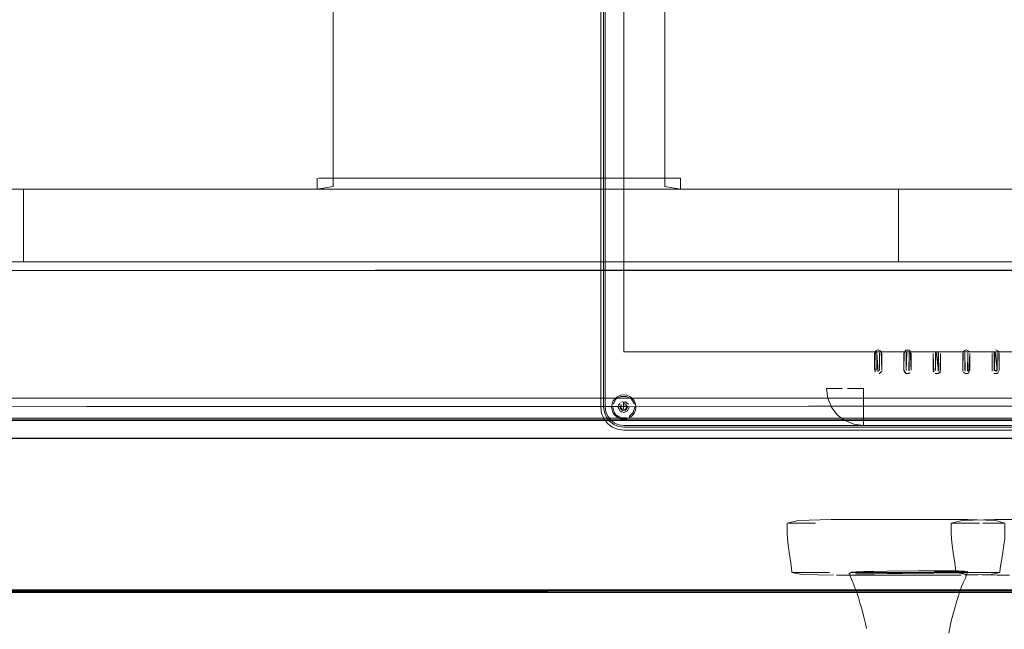
# Model space of a CAD drawing. Units: metres. Extents: x 2.61 to 11.88, y -7.27 to -0.51.
# Drawn here: x 5.09 to 5.43, y -6.67 to -6.46 of the extents above; entities that cross this region are included whole.
import ezdxf

# ---------------------------------------------------------------- set-up
doc = ezdxf.new("R2010")
doc.units = ezdxf.units.M
doc.header["$MEASUREMENT"] = 0

# ---------------------------------------------------------------- blocks, each defined once
blk = doc.blocks.new('9b4504af-74e7-4696-9d4a-64cc67e76372')
at = {"color": 18, "lineweight": 9, "true_color": 0x000000}
blk.add_lwpolyline([(5.42606, -6.63583), (5.42758, -6.63583), (5.44802, -6.63583)], dxfattribs=at)
at = {"color": 250, "lineweight": 9, "true_color": 0x333333}
blk.add_lwpolyline([(5.42224, -6.65402), (5.41964, -6.65402), (5.41836, -6.65402)], dxfattribs=at)
blk = doc.blocks.new('c6dfcd42-0672-4179-9ec8-74ad749bc723')
at = {"color": 250, "lineweight": 9, "true_color": 0x333333}
blk.add_lwpolyline([(5.4137, -6.63703), (5.41049, -6.63703), (5.40874, -6.63703), (5.4104, -6.63703), (5.41332, -6.63703), (5.41628, -6.63703), (5.41806, -6.63703), (5.41674, -6.63703)], close=True, dxfattribs=at)
blk.add_lwpolyline([(5.41789, -6.65402), (5.41493, -6.65402), (5.41201, -6.65402), (5.41035, -6.65402), (5.4121, -6.65402), (5.41531, -6.65402), (5.41836, -6.65402)], dxfattribs=at)
at = {"color": 18, "lineweight": 9, "true_color": 0x000000}
blk.add_lwpolyline([(5.41341, -6.65471), (5.42413, -6.65494), (5.42526, -6.65494), (5.42687, -6.65494), (5.42839, -6.65494)], dxfattribs=at)
blk = doc.blocks.new('baa9b476-0bce-400f-b0b7-9bfde581a534')
at = {"color": 18, "lineweight": 9, "true_color": 0x000000}
blk.add_lwpolyline([(5.412, -6.63613), (5.42332, -6.63583), (5.42446, -6.63583), (5.42606, -6.63583)], dxfattribs=at)
blk = doc.blocks.new('28604a44-cfac-451a-be26-b2aadf6fa400')
at = {"color": 250, "lineweight": 9, "true_color": 0x333333}
for p, q in [((5.40822, -6.63703), (5.40874, -6.63703)), ((5.40983, -6.65402), (5.41035, -6.65402))]:
    blk.add_line(p, q, dxfattribs=at)
at = {"color": 18, "lineweight": 9, "true_color": 0x000000}
for points in [[(5.40822, -6.64029), (5.40822, -6.63703), (5.412, -6.63613)], [(5.40894, -6.64712), (5.40856, -6.64463), (5.40831, -6.64241), (5.40822, -6.64029)], [(5.41341, -6.65471), (5.40983, -6.65402), (5.40972, -6.65256), (5.40937, -6.65001), (5.40894, -6.64712)]]:
    blk.add_lwpolyline(points, dxfattribs=at)
blk = doc.blocks.new('0a6dd542-537f-45a1-8070-79ad0e70d944')
at = {"color": 250, "lineweight": 9, "true_color": 0x333333}
blk.add_lwpolyline([(5.41789, -6.65402), (5.41967, -6.65402), (5.42276, -6.65402)], dxfattribs=at)
blk = doc.blocks.new('f89ff5de-fdf4-4808-948e-d07d439aa356')
at = {"color": 18, "lineweight": 9, "true_color": 0x000000}
blk.add_lwpolyline([(4.84901, -6.54697), (6.65014, -6.54697), (6.65014, -6.52197), (4.84901, -6.52197), (4.84901, -6.54697), (6.65014, -6.54697), (6.65014, -6.52197), (4.84901, -6.52197)], close=True, dxfattribs=at)
blk = doc.blocks.new('1a65ab16-dacb-44c8-8f6e-3ec8dafc1294')
at = {"color": 18, "lineweight": 9, "true_color": 0x000000}
for points in [[(6.64814, -6.54697), (4.85101, -6.54697), (5.08841, -6.54697), (5.08841, -6.52197), (5.17791, -6.52197)], [(5.08841, -6.52197), (4.85101, -6.52197), (6.64814, -6.52197), (6.64814, -6.54697), (6.41074, -6.54697)]]:
    blk.add_lwpolyline(points, dxfattribs=at)
blk = doc.blocks.new('9862dfcc-eb26-4c8c-88d4-252af0e2b49f')
at = {"color": 18, "lineweight": 9, "true_color": 0x000000}
for points in [[(4.86152, -6.54883), (4.86152, -6.54997), (6.60261, -6.54997), (6.60261, -6.5472), (4.86152, -6.54697)], [(4.86152, -6.59397), (4.86152, -6.54997), (4.86152, -6.59397), (6.60261, -6.59397), (6.60261, -6.54997), (6.60261, -6.59397), (4.86152, -6.59397)]]:
    blk.add_lwpolyline(points, dxfattribs=at)
blk = doc.blocks.new('1470ec56-a7f6-4c97-ae5d-579de238d5dd')
at = {"color": 18, "lineweight": 9, "true_color": 0x000000}
blk.add_lwpolyline([(6.60261, -6.54939), (4.86152, -6.54997), (4.86152, -6.54883)], dxfattribs=at)
blk = doc.blocks.new('b372d995-459b-4689-8092-1f9737c35b7f')
at = {"color": 18, "lineweight": 9, "true_color": 0x000000}
blk.add_lwpolyline([(6.60261, -6.59647), (4.86152, -6.59697)], dxfattribs=at)
blk = doc.blocks.new('f07e102d-548f-448d-942d-829609c869c7')
at = {"color": 18, "lineweight": 9, "true_color": 0x000000}
for points in [[(4.86152, -6.54697), (6.60261, -6.54697)], [(6.60261, -6.5961), (4.86152, -6.59697)]]:
    blk.add_lwpolyline(points, dxfattribs=at)
blk = doc.blocks.new('21397128-ad9f-42ff-91c8-4176efd98ab1')
at = {"color": 18, "lineweight": 9, "true_color": 0x000000}
for points in [[(5.2922, -6.23618), (5.29088, -6.23719), (5.28987, -6.23851), (5.29088, -6.23719), (5.28987, -6.23851), (5.28924, -6.24004), (5.28902, -6.24168), (5.28902, -6.59703)], [(5.28924, -6.24004), (5.28987, -6.23851), (5.28924, -6.24004), (5.28902, -6.24168), (5.28902, -6.59703), (5.28924, -6.59867), (5.28987, -6.6002), (5.29088, -6.60152), (5.2922, -6.60253)], [(5.28924, -6.24004), (5.28902, -6.24168), (5.28902, -6.59703), (5.28924, -6.59867), (5.28987, -6.6002), (5.29088, -6.60152), (5.2922, -6.60253), (5.29373, -6.60316), (5.29538, -6.60338), (5.29373, -6.60316), (5.2922, -6.60253)], [(5.28902, -6.59703), (5.28924, -6.59867), (5.28987, -6.6002), (5.29088, -6.60152)], [(5.29088, -6.60152), (5.2922, -6.60253), (5.29373, -6.60316), (5.29538, -6.60338), (5.89341, -6.60338), (5.89506, -6.60316)]]:
    blk.add_lwpolyline(points, dxfattribs=at)
for points in [[(5.29538, -6.24168), (5.29538, -6.57798), (5.89341, -6.57798), (5.89341, -6.24168), (5.29538, -6.24168), (5.29538, -6.57798), (5.89341, -6.57798), (5.89341, -6.24168)], [(5.37798, -6.60338), (5.89341, -6.60338), (5.89506, -6.60316), (5.89341, -6.60338), (5.29538, -6.60338)]]:
    blk.add_lwpolyline(points, close=True, dxfattribs=at)
blk = doc.blocks.new('57298f40-97f0-4228-84da-455bc75604c0')
at = {"color": 18, "lineweight": 9, "true_color": 0x000000}
for points in [[(5.28938, -6.23822), (5.28869, -6.23989), (5.28845, -6.24168), (5.28845, -6.59703)], [(5.29048, -6.60192), (5.28938, -6.60049), (5.28869, -6.59882), (5.28845, -6.59703)], [(5.89687, -6.60302), (5.8952, -6.60371), (5.89341, -6.60395), (5.29538, -6.60395), (5.29358, -6.60371), (5.29191, -6.60302), (5.29048, -6.60192)]]:
    blk.add_lwpolyline(points, dxfattribs=at)
blk = doc.blocks.new('06d6349d-ad57-4494-a674-b53cbc044045')
at = {"color": 18, "lineweight": 9, "true_color": 0x000000}
for points in [[(5.28743, -6.59703), (5.28743, -6.24168), (5.2877, -6.23963), (5.2885, -6.23771)], [(5.2885, -6.60099), (5.2877, -6.59908), (5.28743, -6.59703)], [(5.2885, -6.60099), (5.28976, -6.60264), (5.2914, -6.6039), (5.29332, -6.60469)], [(5.89547, -6.60469), (5.89341, -6.60496), (5.29538, -6.60496), (5.29332, -6.60469)]]:
    blk.add_lwpolyline(points, dxfattribs=at)
blk = doc.blocks.new('17a50440-4e8a-40a6-ae2d-d62d47b96f86')
at = {"color": 18, "lineweight": 9, "true_color": 0x000000}
for points in [[(5.29728, -6.59703), (5.29672, -6.59837), (5.29538, -6.59893), (5.29403, -6.59837), (5.29347, -6.59703), (5.29403, -6.59568)], [(5.29353, -6.59752), (5.29373, -6.59607)], [(5.29373, -6.59607)], [(5.29601, -6.59593), (5.29665, -6.59703), (5.29601, -6.59813), (5.29474, -6.59813), (5.29411, -6.59703)], [(5.29448, -6.59613), (5.29415, -6.59735), (5.29505, -6.59825), (5.29627, -6.59792), (5.2966, -6.5967)], [(5.29601, -6.59593), (5.29644, -6.59703), (5.29591, -6.59795), (5.29484, -6.59795), (5.29431, -6.59703)], [(5.29448, -6.59613), (5.29434, -6.5973), (5.2951, -6.59806), (5.29613, -6.59778), (5.29641, -6.59675)], [(5.29442, -6.59538), (5.29587, -6.59519), (5.29703, -6.59607)], [(5.29445, -6.59649)], [(5.29488, -6.59519), (5.29633, -6.59538)], [(5.29728, -6.59703), (5.29672, -6.59837)], [(5.29403, -6.59837)], [(5.29587, -6.59887), (5.29442, -6.59868)]]:
    blk.add_lwpolyline(points, dxfattribs=at)
blk.add_lwpolyline([(5.29527, -6.59559), (5.29527, -6.59762), (5.29548, -6.59559), (5.29527, -6.59762), (5.29548, -6.59559)], close=True, dxfattribs=at)
blk = doc.blocks.new('e242d63d-cbf2-4a0e-8e8d-c3675cc1c6c9')
at = {"color": 18, "lineweight": 9, "true_color": 0x000000}
blk.add_line((5.29207, -6.59893), (5.29268, -6.59972), dxfattribs=at)
for points in [[(5.29636, -6.59335), (5.29439, -6.59335), (5.29268, -6.59433), (5.29169, -6.59604)], [(5.29429, -6.59298), (5.29328, -6.5934), (5.29241, -6.59406), (5.29174, -6.59493), (5.29241, -6.59406), (5.29328, -6.5934), (5.29429, -6.59298), (5.29538, -6.59284)], [(5.29834, -6.59406), (5.29747, -6.5934), (5.29646, -6.59298), (5.29538, -6.59284), (5.29429, -6.59298)], [(5.29538, -6.59284), (5.29646, -6.59298), (5.29747, -6.5934), (5.29834, -6.59406), (5.29901, -6.59493), (5.29943, -6.59594), (5.29957, -6.59703)], [(5.29906, -6.59604), (5.29807, -6.59433), (5.29636, -6.59335)], [(5.29943, -6.59811), (5.29957, -6.59703), (5.29943, -6.59594), (5.29901, -6.59493), (5.29834, -6.59406)], [(5.29174, -6.59912), (5.29241, -6.59999), (5.29174, -6.59912), (5.29133, -6.59811), (5.29118, -6.59703), (5.29133, -6.59594), (5.29174, -6.59493), (5.29133, -6.59594)], [(5.29156, -6.59703), (5.29207, -6.59893)], [(5.29747, -6.60066), (5.29646, -6.60107), (5.29747, -6.60066), (5.29834, -6.59999), (5.29901, -6.59912), (5.29943, -6.59811), (5.29957, -6.59703)], [(5.29868, -6.59893), (5.29919, -6.59703)], [(5.29268, -6.59972), (5.29439, -6.60071), (5.29636, -6.60071)], [(5.29868, -6.59893), (5.29728, -6.60033)], [(5.29943, -6.59811), (5.29901, -6.59912), (5.29834, -6.59999), (5.29747, -6.60066)]]:
    blk.add_lwpolyline(points, dxfattribs=at)
blk.add_lwpolyline([(5.29429, -6.60107), (5.29538, -6.60122), (5.29646, -6.60107), (5.29538, -6.60122), (5.29429, -6.60107), (5.29328, -6.60066), (5.29241, -6.59999), (5.29328, -6.60066)], close=True, dxfattribs=at)
blk = doc.blocks.new('49307201-368d-4d97-be57-7fd8b07645d3')
at = {"color": 18, "lineweight": 9, "true_color": 0x000000}
blk.add_line((5.89341, -6.60338), (5.37798, -6.60338), dxfattribs=at)
for points in [[(5.3657, -6.59396), (5.36527, -6.59068), (5.37077, -6.59068), (5.36976, -6.59068)], [(5.37162, -6.60167), (5.37469, -6.60294), (5.37798, -6.60338), (5.37798, -6.60173), (5.37798, -6.60338), (5.37469, -6.60294), (5.37162, -6.60167), (5.36899, -6.59966), (5.36697, -6.59703), (5.3657, -6.59396), (5.36527, -6.59068), (5.36976, -6.59068)], [(5.3657, -6.59396), (5.36697, -6.59703), (5.36899, -6.59966), (5.37162, -6.60167)], [(5.29174, -6.59912), (5.29133, -6.59811), (5.29118, -6.59703), (5.29133, -6.59594)]]:
    blk.add_lwpolyline(points, dxfattribs=at)
blk = doc.blocks.new('1df6e8df-e301-4963-8ade-40769965a78c')
at = {"color": 18, "lineweight": 9, "true_color": 0x000000}
blk.add_lwpolyline([(5.37798, -6.59889), (5.37798, -6.60173), (5.37798, -6.6002)], dxfattribs=at)
blk = doc.blocks.new('0ca4615a-e1e0-4c6e-ac03-b9cc78b225b1')
at = {"color": 18, "lineweight": 9, "true_color": 0x000000}
blk.add_lwpolyline([(5.37798, -6.6002), (5.37798, -6.59724)], dxfattribs=at)
blk = doc.blocks.new('1ead144b-8806-48aa-b36b-281ee5d17b8a')
at = {"color": 18, "lineweight": 9, "true_color": 0x000000}
blk.add_lwpolyline([(5.37798, -6.59618), (5.37798, -6.59724), (5.37798, -6.59889)], dxfattribs=at)
blk = doc.blocks.new('a1092f04-3957-43b4-bcd8-037af4774c1b')
at = {"color": 18, "lineweight": 9, "true_color": 0x000000}
blk.add_lwpolyline([(5.37141, -6.59068)], close=True, dxfattribs=at)
blk = doc.blocks.new('f55bbf59-20c0-422a-abec-29cd93d4b7a2')
at = {"color": 18, "lineweight": 9, "true_color": 0x000000}
for p, q in [((5.38262, -6.57826), (5.38257, -6.57839)), ((5.38322, -6.57802), (5.38308, -6.578)), ((5.40208, -6.57853), (5.40208, -6.58433)), ((5.4032, -6.57802), (5.40307, -6.57807)), ((5.42238, -6.5782), (5.4225, -6.5779)), ((5.39212, -6.58495), (5.39232, -6.58521)), ((5.40442, -6.58495), (5.40422, -6.58521)), ((5.42372, -6.58484), (5.42359, -6.58485))]:
    blk.add_line(p, q, dxfattribs=at)
for points in [[(5.382, -6.58495), (5.38183, -6.57853), (5.38183, -6.58433), (5.38183, -6.57853), (5.38246, -6.57744)], [(5.38276, -6.57732), (5.38397, -6.57764)], [(5.38308, -6.57728), (5.38416, -6.5779), (5.38433, -6.58433), (5.38433, -6.57853)], [(5.392, -6.5782), (5.39196, -6.58433), (5.39196, -6.57853), (5.39258, -6.57744)], [(5.39383, -6.57744), (5.39258, -6.57744)], [(5.39409, -6.57764), (5.39446, -6.58433), (5.39446, -6.57853), (5.39383, -6.57744)], [(5.39383, -6.57744)], [(5.41346, -6.57728), (5.41238, -6.5779), (5.41221, -6.58433)], [(5.41221, -6.58433), (5.41221, -6.57853), (5.41283, -6.57744)], [(5.41225, -6.58465), (5.41221, -6.57853), (5.41283, -6.57744)], [(5.41454, -6.5779), (5.41346, -6.57728)], [(5.41346, -6.57728), (5.41454, -6.5779)], [(5.42359, -6.57728), (5.42467, -6.5779)], [(5.38308, -6.58485), (5.38257, -6.57839)], [(5.38294, -6.57802)], [(5.38359, -6.57839)], [(5.38359, -6.57839), (5.38359, -6.58446), (5.38359, -6.57839), (5.38359, -6.58446)], [(5.39294, -6.57807), (5.3927, -6.58446), (5.3927, -6.57839), (5.3927, -6.58446)], [(5.39294, -6.57807)], [(5.39372, -6.57839), (5.39372, -6.58446)], [(5.40288, -6.57826), (5.40282, -6.58446)], [(5.40282, -6.58446), (5.40282, -6.57839), (5.40282, -6.58446)], [(5.40307, -6.57807)], [(5.40307, -6.57807), (5.40384, -6.58446)], [(5.40371, -6.5847), (5.40384, -6.57839)], [(5.40379, -6.57826), (5.40384, -6.58446)], [(5.40458, -6.58433), (5.40458, -6.57853), (5.40458, -6.58433), (5.40396, -6.58541)], [(5.40458, -6.57853), (5.40458, -6.58433)], [(5.41238, -6.5779), (5.41221, -6.58433)], [(5.41471, -6.57853), (5.41471, -6.58433), (5.41409, -6.58541), (5.41283, -6.58541)], [(5.41309, -6.5847), (5.41295, -6.57839)], [(5.4136, -6.57802)], [(5.41383, -6.5847), (5.41397, -6.57839), (5.41397, -6.58446), (5.41397, -6.57839)], [(5.41397, -6.57839)], [(5.41434, -6.58521), (5.41471, -6.57853), (5.41471, -6.58433)], [(5.42238, -6.58465), (5.42234, -6.57853), (5.42234, -6.58433), (5.42234, -6.57853)], [(5.42238, -6.58465), (5.42234, -6.57853)], [(5.42332, -6.57807), (5.42308, -6.58446)], [(5.42313, -6.58459), (5.42308, -6.57839)], [(5.42385, -6.57807)], [(5.42385, -6.57807)], [(5.42396, -6.5847), (5.4241, -6.57839)], [(5.4241, -6.57839), (5.4241, -6.58446)], [(5.42467, -6.5779), (5.42484, -6.58433), (5.42484, -6.57853), (5.42484, -6.58433)], [(5.42484, -6.58433), (5.42484, -6.57853)], [(5.38183, -6.58433)], [(5.41471, -6.58433)], [(5.42296, -6.58541), (5.42421, -6.58541), (5.42484, -6.58433)], [(5.38271, -6.5847)], [(5.38271, -6.5847)], [(5.3834, -6.58553)], [(5.3834, -6.58553)], [(5.39288, -6.58553), (5.392, -6.58465)], [(5.39409, -6.58521), (5.39288, -6.58553)], [(5.39294, -6.58478)], [(5.39358, -6.5847)], [(5.39383, -6.58541)], [(5.40396, -6.58541), (5.40271, -6.58541)], [(5.40307, -6.58478)], [(5.40333, -6.58485)], [(5.40333, -6.58558)], [(5.41346, -6.58558), (5.41238, -6.58495), (5.41346, -6.58558)], [(5.41309, -6.5847)], [(5.41346, -6.58485)], [(5.42296, -6.58541)], [(5.42447, -6.58521), (5.42326, -6.58553)], [(5.42396, -6.5847)]]:
    blk.add_lwpolyline(points, dxfattribs=at)
for points in [[(5.39321, -6.57728)], [(5.40271, -6.57744)], [(5.40396, -6.57744)], [(5.4227, -6.57764)], [(5.42326, -6.57732)], [(5.42421, -6.57744)], [(5.382, -6.5779)], [(5.38257, -6.58446), (5.38257, -6.57839)], [(5.38271, -6.57815)], [(5.38294, -6.57802)], [(5.39275, -6.57826)], [(5.39307, -6.57802)], [(5.39321, -6.578)], [(5.39347, -6.57807)], [(5.39366, -6.58459), (5.39372, -6.57839), (5.39372, -6.58446)], [(5.39446, -6.58433), (5.39446, -6.57853), (5.39446, -6.58433)], [(5.40225, -6.58495), (5.40208, -6.57853), (5.40208, -6.58433)], [(5.40213, -6.5782)], [(5.40333, -6.578)], [(5.40347, -6.57802)], [(5.41295, -6.58446), (5.41295, -6.57839)], [(5.4132, -6.57807)], [(5.42345, -6.57802), (5.4241, -6.58446), (5.42308, -6.58446), (5.42308, -6.57839)], [(5.3822, -6.58521)], [(5.38429, -6.58465), (5.3834, -6.58553), (5.38429, -6.58465)], [(5.38345, -6.5847)], [(5.39321, -6.58558)], [(5.40271, -6.58541)], [(5.42321, -6.5847)], [(5.42345, -6.58484)], [(5.42391, -6.58553)]]:
    blk.add_lwpolyline(points, close=True, dxfattribs=at)
blk = doc.blocks.new('aef32392-ad00-4765-892a-7305a11a7708')
at = {"color": 18, "lineweight": 9, "true_color": 0x000000}
blk.add_lwpolyline([(5.37798, -6.59232), (5.37798, -6.59681)], dxfattribs=at)
blk = doc.blocks.new('323a2233-99d2-4324-b677-701cdf74635e')
at = {"color": 18, "lineweight": 9, "true_color": 0x000000}
blk.add_lwpolyline([(5.37247, -6.59068), (5.3748, -6.59068)], dxfattribs=at)
blk = doc.blocks.new('c36aea76-b980-436d-a122-ac3b41dec4c2')
at = {"color": 18, "lineweight": 9, "true_color": 0x000000}
blk.add_line((5.37798, -6.59618), (5.37798, -6.59232), dxfattribs=at)
blk.add_lwpolyline([(5.37798, -6.59232), (5.37798, -6.59068), (5.37247, -6.59068)], dxfattribs=at)
blk = doc.blocks.new('1c8fef79-ff79-4f8c-9212-0083435eac0d')
at = {"color": 18, "lineweight": 9, "true_color": 0x000000}
for points in [[(5.3822, -6.57764), (5.38183, -6.58433)], [(5.38276, -6.57732), (5.38397, -6.57764)], [(5.38416, -6.5779), (5.38308, -6.57728)], [(5.39232, -6.57764)], [(5.39409, -6.57764)], [(5.42359, -6.57728), (5.42467, -6.5779)], [(5.392, -6.5782), (5.39196, -6.58433)], [(5.40333, -6.58558), (5.40442, -6.58495), (5.40458, -6.57853)], [(5.39258, -6.58541), (5.39383, -6.58541)], [(5.39294, -6.58478)], [(5.40245, -6.58521)], [(5.3748, -6.59068), (5.37798, -6.59068), (5.37798, -6.59232)]]:
    blk.add_lwpolyline(points, dxfattribs=at)
for points in [[(5.40333, -6.57728)], [(5.38416, -6.5779), (5.38433, -6.58433), (5.38433, -6.57853)], [(5.40454, -6.5782)], [(5.382, -6.58495)], [(5.38276, -6.58553)], [(5.4227, -6.58521)]]:
    blk.add_lwpolyline(points, close=True, dxfattribs=at)
blk = doc.blocks.new('1fe2442f-4295-472e-a0b4-eeec3b44d814')
at = {"color": 18, "lineweight": 9, "true_color": 0x000000}
for points in [[(5.39196, -6.57853), (5.39196, -6.58433), (5.39258, -6.58541)], [(5.41471, -6.57853), (5.41471, -6.58433)], [(5.41346, -6.58558)], [(5.41378, -6.58553)]]:
    blk.add_lwpolyline(points, dxfattribs=at)
blk = doc.blocks.new('3cd59ff3-8e6c-486b-ac11-073b0e88c3fa')
at = {"color": 18, "lineweight": 9, "true_color": 0x000000}
blk.add_line((4.94907, -6.60084), (6.55007, -6.60084), dxfattribs=at)
for points in [[(6.55007, -6.60167), (4.94907, -6.60167), (4.94907, -6.60796), (4.94907, -6.60084)], [(4.94907, -6.60779), (6.55007, -6.60779), (4.94907, -6.60796), (4.94907, -6.6601), (4.94907, -6.60779), (6.55007, -6.60796), (6.55007, -6.60114)], [(4.94907, -6.65998), (4.94907, -6.60138), (6.55007, -6.60138)], [(4.94907, -6.60138), (6.55007, -6.60138), (6.55007, -6.65998), (4.94907, -6.65998), (6.55007, -6.65998), (6.55007, -6.60138)], [(4.94907, -6.60138), (4.94907, -6.66026), (6.55007, -6.66037)], [(6.55007, -6.6601), (6.55007, -6.60779), (6.55007, -6.60167), (4.94907, -6.60167)]]:
    blk.add_lwpolyline(points, dxfattribs=at)
blk = doc.blocks.new('a8eb5f61-704e-4910-b98b-dc089ff0de84')
at = {"color": 18, "lineweight": 9, "true_color": 0x000000}
blk.add_lwpolyline([(6.55007, -6.66045), (6.55007, -6.60779), (4.94907, -6.60779)], dxfattribs=at)
blk = doc.blocks.new('fb0b6441-04aa-4897-9fd0-1592b813025b')
at = {"color": 18, "lineweight": 9, "true_color": 0x000000}
for points in [[(4.94907, -6.66073), (6.55007, -6.6601)], [(4.94907, -6.66097), (6.55007, -6.66097)]]:
    blk.add_lwpolyline(points, dxfattribs=at)
blk = doc.blocks.new('d0614644-7eb6-468b-8911-74aac32e17ea')
at = {"color": 18, "lineweight": 9, "true_color": 0x000000}
blk.add_lwpolyline([(4.94907, -6.66091), (6.55007, -6.66097)], dxfattribs=at)
blk = doc.blocks.new('1b210a25-f817-46de-8e08-949062c134d6')
at = {"color": 18, "lineweight": 9, "true_color": 0x000000}
for p, q in [((5.23926, -6.52197), (5.17791, -6.52197)), ((5.17791, -6.52197), (5.23926, -6.52197)), ((5.36672, -6.52197), (5.23926, -6.52197)), ((5.3006, -6.52197), (5.23926, -6.52197)), ((5.13476, -6.54697), (5.22323, -6.54697)), ((5.15693, -6.54697), (5.23926, -6.54697)), ((5.23926, -6.54697), (5.28622, -6.54697))]:
    blk.add_line(p, q, dxfattribs=at)
for points in [[(5.19306, -6.54697), (5.23926, -6.54697), (5.22323, -6.54697)], [(5.25501, -6.54697), (5.23926, -6.54697), (5.28622, -6.54697)]]:
    blk.add_lwpolyline(points, dxfattribs=at)
blk = doc.blocks.new('5648aa4a-db86-4208-a48e-86c7655f2b05')
at = {"color": 18, "lineweight": 9, "true_color": 0x000000}
for q in [(5.17892, -6.52197), (5.28545, -6.52197)]:
    blk.add_line((5.23926, -6.52197), q, dxfattribs=at)
blk = doc.blocks.new('07387b27-95f5-46f9-b28b-f6d502b336bb')
at = {"color": 18, "lineweight": 9, "true_color": 0x000000}
blk.add_line((5.32081, -6.54697), (5.25501, -6.54697), dxfattribs=at)
blk = doc.blocks.new('cc38c9b7-bd3a-47b3-acb8-9ff8f81add16')
at = {"color": 18, "lineweight": 9, "true_color": 0x000000}
blk.add_line((5.34375, -6.54697), (5.28622, -6.54697), dxfattribs=at)
blk.add_line((5.34375, -6.54697), (5.28622, -6.54697), dxfattribs=at)
blk = doc.blocks.new('a6166893-70b2-4cfa-ae06-bf5c42713df8')
at = {"color": 18, "lineweight": 9, "true_color": 0x000000}
for p, q in [((5.34323, -6.52197), (5.28545, -6.52197)), ((5.1577, -6.54697), (5.19306, -6.54697))]:
    blk.add_line(p, q, dxfattribs=at)
blk = doc.blocks.new('1f92c130-b11c-4f4f-8e67-a783cc32d1ec')
at = {"color": 18, "lineweight": 9, "true_color": 0x000000}
for points in [[(5.08841, -6.54697), (5.08841, -6.52197), (4.84901, -6.52197), (5.17791, -6.52197)], [(5.3006, -6.52197), (6.10905, -6.52197), (6.10905, -6.54697), (5.3901, -6.54697), (5.3901, -6.52197), (5.34323, -6.52197)], [(5.34375, -6.54697), (5.3901, -6.54697), (5.3901, -6.52197), (6.19855, -6.52197)]]:
    blk.add_lwpolyline(points, dxfattribs=at)
blk = doc.blocks.new('0a5d8096-96e8-4a24-b688-a0a83ddf6e3a')
at = {"color": 18, "lineweight": 9, "true_color": 0x000000}
blk.add_line((5.13528, -6.52197), (5.17892, -6.52197), dxfattribs=at)
blk = doc.blocks.new('13a8f6f6-4bb9-4a86-918d-ceb67264b5ba')
at = {"color": 18, "lineweight": 9, "true_color": 0x000000}
blk.add_line((5.15693, -6.54697), (5.08841, -6.54697), dxfattribs=at)
blk = doc.blocks.new('71be7dae-5fc0-4b97-8859-f79370a201f1')
at = {"color": 18, "lineweight": 9, "true_color": 0x000000}
for p, q in [((5.1577, -6.54697), (5.11205, -6.54697)), ((5.32081, -6.54697), (6.10905, -6.54697))]:
    blk.add_line(p, q, dxfattribs=at)
blk = doc.blocks.new('567320b3-ad75-4c82-8a08-67bed20b8ef7')
at = {"color": 18, "lineweight": 9, "true_color": 0x000000}
blk.add_line((5.34375, -6.54697), (5.3901, -6.54697), dxfattribs=at)
blk.add_lwpolyline([(5.13476, -6.54697), (5.08841, -6.54697), (5.11205, -6.54697)], dxfattribs=at)
blk = doc.blocks.new('e83aa176-6468-4120-9b0f-135c7dbe0266')
at = {"color": 18, "lineweight": 9, "true_color": 0x000000}
blk.add_line((5.11205, -6.52197), (5.13528, -6.52197), dxfattribs=at)
blk.add_lwpolyline([(5.3901, -6.54697), (5.3901, -6.52197), (6.15592, -6.52197)], dxfattribs=at)
blk = doc.blocks.new('88d10e68-075c-4b27-b787-bb698e6f55e8')
at = {"color": 18, "lineweight": 9, "true_color": 0x000000}
blk.add_line((5.36672, -6.52197), (5.3901, -6.52197), dxfattribs=at)
blk = doc.blocks.new('8c794007-c1e4-4d93-8be3-f588935cf224')
at = {"color": 18, "lineweight": 9, "true_color": 0x000000}
blk.add_line((5.3901, -6.54697), (6.10905, -6.54697), dxfattribs=at)
blk.add_lwpolyline([(5.11205, -6.52197), (5.08841, -6.52197), (5.08841, -6.54697), (4.84901, -6.54697), (4.84901, -6.52197), (4.84901, -6.54697), (5.08841, -6.54697)], dxfattribs=at)
blk = doc.blocks.new('eb1b3bfa-ffbd-40d1-946d-9457386d09eb')
at = {"color": 18, "lineweight": 9, "true_color": 0x000000}
for points in [[(6.65014, -6.22197), (6.65014, -6.54697), (4.84901, -6.54697), (4.84901, -6.22197), (4.84997, -6.21222), (4.85282, -6.20284), (4.85744, -6.1942)], [(6.65014, -6.22197), (6.64918, -6.21222), (6.65014, -6.22197), (6.65014, -6.54697), (4.84901, -6.54697), (4.84901, -6.22197)]]:
    blk.add_lwpolyline(points, dxfattribs=at)
blk = doc.blocks.new('4dd0f45a-5f61-4585-b51a-a362d2241c1a')
at = {"color": 18, "lineweight": 9, "true_color": 0x000000}
blk.add_line((5.32081, -6.54697), (6.10905, -6.54697), dxfattribs=at)
for points in [[(5.08841, -6.54697), (5.08841, -6.52197), (4.84901, -6.52197), (5.17791, -6.52197)], [(5.11205, -6.52197), (5.08841, -6.52197), (5.08841, -6.54697), (4.84901, -6.54697), (4.84901, -6.52197), (4.84901, -6.54697), (5.08841, -6.54697)], [(5.3006, -6.52197), (6.10905, -6.52197), (6.10905, -6.54697), (5.3901, -6.54697), (5.3901, -6.52197), (5.34323, -6.52197)], [(5.3901, -6.54697), (5.3901, -6.52197), (6.15592, -6.52197)]]:
    blk.add_lwpolyline(points, dxfattribs=at)
blk = doc.blocks.new('8218ab2f-350f-46ed-9084-e97796ab298e')
at = {"color": 18, "lineweight": 9, "true_color": 0x000000}
for p, q in [((5.11205, -6.52197), (5.13528, -6.52197)), ((5.36672, -6.52197), (5.3901, -6.52197)), ((5.15693, -6.54697), (5.08841, -6.54697)), ((5.1577, -6.54697), (5.11205, -6.54697)), ((5.34375, -6.54697), (5.3901, -6.54697)), ((5.3901, -6.54697), (6.10905, -6.54697))]:
    blk.add_line(p, q, dxfattribs=at)
for points in [[(5.08841, -6.52197), (4.85101, -6.52197), (6.64814, -6.52197), (6.64814, -6.54697), (6.41074, -6.54697)], [(6.64814, -6.54697), (4.85101, -6.54697), (5.08841, -6.54697), (5.08841, -6.52197), (5.17791, -6.52197)], [(5.34375, -6.54697), (5.3901, -6.54697), (5.3901, -6.52197), (6.19855, -6.52197)], [(5.13476, -6.54697), (5.08841, -6.54697), (5.11205, -6.54697)]]:
    blk.add_lwpolyline(points, dxfattribs=at)
blk = doc.blocks.new('084ac737-0c42-4edf-b11e-614e64f6368e')
at = {"color": 18, "lineweight": 9, "true_color": 0x000000}
blk.add_line((5.36672, -6.52197), (5.23926, -6.52197), dxfattribs=at)
blk = doc.blocks.new('9646cfb6-55aa-44b2-b765-f78ac319cd55')
at = {"color": 18, "lineweight": 9, "true_color": 0x000000}
for p, q in [((5.13528, -6.52197), (5.17892, -6.52197)), ((5.34323, -6.52197), (5.28545, -6.52197))]:
    blk.add_line(p, q, dxfattribs=at)
blk = doc.blocks.new('8345e555-1c2e-451e-a24b-19e464c3625c')
at = {"color": 18, "lineweight": 9, "true_color": 0x000000}
for p, q in [((5.13476, -6.54697), (5.22323, -6.54697)), ((5.34375, -6.54697), (5.28622, -6.54697)), ((5.34375, -6.54697), (5.28622, -6.54697))]:
    blk.add_line(p, q, dxfattribs=at)
blk = doc.blocks.new('f681ccd6-dfaa-4ebc-8939-6150e4a8f3c1')
at = {"color": 18, "lineweight": 9, "true_color": 0x000000}
for p, q in [((5.1577, -6.54697), (5.19306, -6.54697)), ((5.32081, -6.54697), (5.25501, -6.54697))]:
    blk.add_line(p, q, dxfattribs=at)
blk = doc.blocks.new('6c9106aa-329f-41e9-bc32-99998624b8fb')
at = {"color": 18, "lineweight": 9, "true_color": 0x000000}
blk.add_line((5.15693, -6.54697), (5.23926, -6.54697), dxfattribs=at)
blk = doc.blocks.new('af635051-736e-40ec-afba-2d02fe382039')
at = {"color": 18, "lineweight": 9, "true_color": 0x000000}
blk.add_line((5.23926, -6.52197), (5.17892, -6.52197), dxfattribs=at)
blk = doc.blocks.new('fc96db12-8410-4513-904d-189be95b9cd8')
at = {"color": 18, "lineweight": 9, "true_color": 0x000000}
for p, q in [((5.17791, -6.52197), (5.23926, -6.52197)), ((5.23926, -6.52197), (5.17791, -6.52197)), ((5.3006, -6.52197), (5.23926, -6.52197))]:
    blk.add_line(p, q, dxfattribs=at)
blk = doc.blocks.new('9a8a3d0d-3e4a-44e6-be0c-ff5ac5287575')
at = {"color": 18, "lineweight": 9, "true_color": 0x000000}
for p, q in [((5.19516, -6.40334), (5.19516, -6.49934)), ((5.30954, -6.51342), (5.30954, -6.49276))]:
    blk.add_line(p, q, dxfattribs=at)
blk = doc.blocks.new('fd96797d-8a20-47bd-ace4-fb885042f8ba')
at = {"color": 18, "lineweight": 9, "true_color": 0x000000}
for p, q in [((5.30954, -6.51072), (5.30954, -6.47861)), ((5.19516, -6.50032), (5.19516, -6.51806))]:
    blk.add_line(p, q, dxfattribs=at)
blk.add_lwpolyline([(5.19516, -6.50032), (5.19516, -6.40542), (5.30954, -6.40542), (5.30954, -6.40334)], dxfattribs=at)
blk = doc.blocks.new('709e21ef-2cf7-4fa1-af8a-4721fd06e0ab')
at = {"color": 18, "lineweight": 9, "true_color": 0x000000}
blk.add_line((5.23926, -6.52197), (5.28545, -6.52197), dxfattribs=at)
blk.add_lwpolyline([(5.19306, -6.54697), (5.23926, -6.54697), (5.22323, -6.54697)], dxfattribs=at)
blk = doc.blocks.new('536570ac-4680-4e7c-ac00-dc63729ebfde')
at = {"color": 18, "lineweight": 9, "true_color": 0x000000}
blk.add_line((5.23926, -6.54697), (5.28622, -6.54697), dxfattribs=at)
for points in [[(5.30954, -6.47861), (5.30954, -6.40334), (5.30954, -6.40542), (5.30954, -6.49276)], [(5.25501, -6.54697), (5.23926, -6.54697), (5.28622, -6.54697)]]:
    blk.add_lwpolyline(points, dxfattribs=at)
blk = doc.blocks.new('0a718ecf-7496-4935-a12a-f876a8cc5bd4')
at = {"color": 18, "lineweight": 9, "true_color": 0x000000}
blk.add_line((5.19516, -6.51072), (5.19516, -6.49934), dxfattribs=at)
blk = doc.blocks.new('652d2edd-8691-4cb2-b22f-48d5870d85b6')
at = {"color": 18, "lineweight": 9, "true_color": 0x000000}
blk.add_lwpolyline([(5.31498, -6.51816), (5.30954, -6.51816), (5.30954, -6.51342)], dxfattribs=at)
blk = doc.blocks.new('f30d20a3-bc33-4566-a7df-3fba08784cd6')
at = {"color": 18, "lineweight": 9, "true_color": 0x000000}
for points in [[(5.19344, -6.51816), (5.19015, -6.51816), (5.19516, -6.51816), (5.19516, -6.51072)], [(5.30954, -6.51072), (5.30954, -6.5173), (5.30954, -6.52098)]]:
    blk.add_lwpolyline(points, dxfattribs=at)
blk = doc.blocks.new('e92cd547-68fe-431f-bf66-da1dde04237b')
at = {"color": 18, "lineweight": 9, "true_color": 0x000000}
blk.add_lwpolyline([(5.19516, -6.51806), (5.19516, -6.52098), (5.18972, -6.52197), (5.19142, -6.52197)], dxfattribs=at)
blk = doc.blocks.new('2bf2cd77-5468-481f-92a9-84ae5aeb5baa')
at = {"color": 18, "lineweight": 9, "true_color": 0x000000}
blk.add_lwpolyline([(5.30954, -6.52098), (5.31498, -6.52197)], dxfattribs=at)
blk = doc.blocks.new('72fe2a58-8d06-495b-9007-cc5dfbd19391')
at = {"color": 18, "lineweight": 9, "true_color": 0x000000}
blk.add_line((5.30954, -6.51816), (5.19516, -6.51816), dxfattribs=at)
blk = doc.blocks.new('576314d7-abd2-42de-9e78-08bc48f91034')
at = {"color": 18, "lineweight": 9, "true_color": 0x000000}
blk.add_lwpolyline([(6.55007, -6.66037), (4.94907, -6.66037)], dxfattribs=at)
blk = doc.blocks.new('77ecef5f-580e-469e-8452-a561a8b6cd2d')
at = {"color": 18, "lineweight": 9, "true_color": 0x000000}
blk.add_lwpolyline([(6.55007, -6.6601), (4.94907, -6.6601)], dxfattribs=at)
blk = doc.blocks.new('9e3cc47d-a064-4a6c-95fa-847d55f55ea7')
at = {"color": 18, "lineweight": 9, "true_color": 0x000000}
for p, q in [((5.18972, -6.52197), (5.18972, -6.51816)), ((5.31498, -6.52197), (5.31498, -6.51816))]:
    blk.add_line(p, q, dxfattribs=at)
blk.add_lwpolyline([(5.30227, -6.51816), (5.31328, -6.51816), (5.31455, -6.51816)], dxfattribs=at)
blk = doc.blocks.new('7eac0832-3b8d-4d0f-8949-fa3fcdd9bf58')
at = {"color": 18, "lineweight": 9, "true_color": 0x000000}
blk.add_line((5.31126, -6.52197), (5.31455, -6.52197), dxfattribs=at)
blk = doc.blocks.new('c9bde369-93d6-4bad-90a1-fe8e95ad6d47')
at = {"color": 18, "lineweight": 9, "true_color": 0x000000}
blk.add_line((5.19142, -6.52197), (5.19914, -6.52197), dxfattribs=at)
blk = doc.blocks.new('30f226a5-6338-4027-8b2d-e2bef62db870')
at = {"color": 18, "lineweight": 9, "true_color": 0x000000}
for p, q in [((5.19344, -6.51816), (5.20243, -6.51816)), ((5.30227, -6.52197), (5.31126, -6.52197))]:
    blk.add_line(p, q, dxfattribs=at)
blk = doc.blocks.new('3ffc461a-57d7-4fb7-8804-fd63d3b47272')
at = {"color": 18, "lineweight": 9, "true_color": 0x000000}
blk.add_line((5.30227, -6.52197), (5.19914, -6.52197), dxfattribs=at)
blk = doc.blocks.new('675cbaa9-b940-4aab-974e-22a037a7a930')
at = {"color": 18, "lineweight": 9, "true_color": 0x000000}
blk.add_line((5.30227, -6.51816), (5.20243, -6.51816), dxfattribs=at)
blk = doc.blocks.new('6455d142-b0cd-4d77-87fe-0a592b964ffa')
at = {"color": 18, "lineweight": 9, "true_color": 0x000000}
for points in [[(4.86152, -6.54883), (4.86152, -6.54997), (6.60261, -6.54997), (6.60261, -6.5472), (4.86152, -6.54697)], [(4.86152, -6.54697), (6.60261, -6.54697)], [(6.60261, -6.54939), (4.86152, -6.54997), (4.86152, -6.54883)], [(4.86152, -6.59397), (4.86152, -6.54997), (4.86152, -6.59397), (6.60261, -6.59397), (6.60261, -6.54997), (6.60261, -6.59397), (4.86152, -6.59397)], [(6.60261, -6.5961), (4.86152, -6.59697)], [(6.60261, -6.59647), (4.86152, -6.59697)]]:
    blk.add_lwpolyline(points, dxfattribs=at)
blk = doc.blocks.new('fe58e94e-72ed-4964-917d-b11ccf9b33cb')
at = {"color": 18, "lineweight": 9, "true_color": 0x000000}
blk.add_lwpolyline([(4.84901, -6.54697), (6.65014, -6.54697), (6.65014, -6.52197), (4.84901, -6.52197), (4.84901, -6.54697), (6.65014, -6.54697), (6.65014, -6.52197), (4.84901, -6.52197)], close=True, dxfattribs=at)
blk = doc.blocks.new('28bdd054-c830-4930-9662-0bc5f199db55')
at = {"color": 250, "lineweight": 9, "true_color": 0x333333}
for points in [[(5.36185, -6.65402), (5.36317, -6.65402), (5.36625, -6.65402)], [(5.42113, -6.65402), (5.4188, -6.65402), (5.41746, -6.65402), (5.41489, -6.65402)]]:
    blk.add_lwpolyline(points, dxfattribs=at)
blk = doc.blocks.new('2493a68a-23c6-4eb8-a2f4-6c05fd1f9405')
at = {"color": 250, "lineweight": 9, "true_color": 0x333333}
blk.add_lwpolyline([(5.35551, -6.65402), (5.35843, -6.65402), (5.36139, -6.65402), (5.36317, -6.65402), (5.36574, -6.65402)], dxfattribs=at)
blk = doc.blocks.new('b7d9dc23-e664-48b3-98b8-6981b5039295')
at = {"color": 250, "lineweight": 9, "true_color": 0x333333}
blk.add_lwpolyline([(5.41918, -6.63703), (5.42052, -6.63703), (5.42285, -6.63703)], dxfattribs=at)
blk = doc.blocks.new('8ab8dbf5-f5fb-414a-8ab5-1335e1fd4264')
at = {"color": 250, "lineweight": 9, "true_color": 0x333333}
for points in [[(5.35977, -6.63703), (5.35681, -6.63703), (5.35389, -6.63703), (5.35223, -6.63703)], [(5.35977, -6.63703), (5.36153, -6.63703), (5.35719, -6.63703), (5.35399, -6.63703), (5.35223, -6.63703)]]:
    blk.add_lwpolyline(points, dxfattribs=at)
blk = doc.blocks.new('10fc12a5-473e-4113-a77f-1fa5b3d87146')
at = {"color": 250, "lineweight": 9, "true_color": 0x333333}
blk.add_lwpolyline([(5.42113, -6.65402), (5.42343, -6.65402), (5.42469, -6.65402), (5.42219, -6.65402), (5.42064, -6.65402)], dxfattribs=at)
blk = doc.blocks.new('61444a50-61d3-4187-bcc0-253a3bd55f6a')
at = {"color": 250, "lineweight": 9, "true_color": 0x333333}
blk.add_lwpolyline([(5.42642, -6.63703), (5.42516, -6.63703), (5.42285, -6.63703)], dxfattribs=at)
blk = doc.blocks.new('11eca8a2-681a-4d9b-9e2f-2d393b45ad55')
at = {"color": 250, "lineweight": 9, "true_color": 0x333333}
blk.add_lwpolyline([(5.36185, -6.65402), (5.35881, -6.65402), (5.3556, -6.65402), (5.35385, -6.65402), (5.35551, -6.65402)], dxfattribs=at)
blk = doc.blocks.new('dd625ef5-0000-4f86-a583-67814c632a79')
at = {"color": 250, "lineweight": 9, "true_color": 0x333333}
blk.add_lwpolyline([(5.38184, -6.65445), (5.38634, -6.6544), (5.3781, -6.65448), (5.3753, -6.65451), (5.3781, -6.65448)], close=True, dxfattribs=at)
for points in [[(5.39142, -6.65436), (5.38634, -6.6544), (5.39142, -6.65436)], [(5.40715, -6.65421), (5.39142, -6.65436), (5.3969, -6.65431), (5.4023, -6.65426)]]:
    blk.add_lwpolyline(points, dxfattribs=at)
blk = doc.blocks.new('2b613ceb-41cc-4a0e-886b-30e08c19351e')
at = {"color": 250, "lineweight": 9, "true_color": 0x333333}
for points in [[(5.37807, -6.65407), (5.37534, -6.65409), (5.37807, -6.65407), (5.38176, -6.65403)], [(5.40235, -6.65384), (5.40713, -6.6538), (5.41084, -6.65377)]]:
    blk.add_lwpolyline(points, dxfattribs=at)
blk = doc.blocks.new('f65ff5c1-0c4f-44ad-9cba-200c65444b1b')
at = {"color": 250, "lineweight": 9, "true_color": 0x333333}
blk.add_lwpolyline([(5.4023, -6.65426), (5.40715, -6.65421), (5.41095, -6.65418), (5.41323, -6.65416), (5.41095, -6.65418), (5.40715, -6.65421)], dxfattribs=at)
blk = doc.blocks.new('809e3a08-3694-4516-b926-292251cb1e8f')
at = {"color": 250, "lineweight": 9, "true_color": 0x333333}
blk.add_line((5.35333, -6.65402), (5.35385, -6.65402), dxfattribs=at)
blk.add_lwpolyline([(5.42642, -6.63703), (5.42392, -6.63703), (5.42236, -6.63703), (5.42122, -6.63703)], dxfattribs=at)
blk = doc.blocks.new('34365951-dcd5-449c-ae5d-67c62c75c609')
at = {"color": 250, "lineweight": 9, "true_color": 0x333333}
blk.add_lwpolyline([(5.3737, -6.65411), (5.37534, -6.65409), (5.3737, -6.65411)], close=True, dxfattribs=at)
blk.add_lwpolyline([(5.41308, -6.65374), (5.41084, -6.65377), (5.41308, -6.65374)], dxfattribs=at)
blk = doc.blocks.new('d8d588a2-dd5a-4f45-9fd2-9b16bd22d7c1')
at = {"color": 18, "lineweight": 9, "true_color": 0x000000}
for points in [[(5.35172, -6.63844), (5.35172, -6.63703), (5.3555, -6.63613)], [(5.35244, -6.64712), (5.35206, -6.64463), (5.35181, -6.64241), (5.35172, -6.64029), (5.35172, -6.63844)], [(5.37108, -6.63583), (5.36956, -6.63583), (5.36796, -6.63583), (5.36682, -6.63583), (5.3555, -6.63613)], [(5.42678, -6.64029), (5.42678, -6.63703), (5.42357, -6.63613), (5.41394, -6.63583), (5.41251, -6.63583), (5.41116, -6.63583), (5.40122, -6.63583)], [(5.42678, -6.64029), (5.42669, -6.64241), (5.42642, -6.64463), (5.42602, -6.64712)], [(5.35244, -6.64712), (5.35287, -6.65001), (5.35322, -6.65256), (5.35333, -6.65402)], [(5.41308, -6.65494), (5.42206, -6.65471), (5.42506, -6.65402), (5.42518, -6.65256), (5.42555, -6.65001), (5.42602, -6.64712)], [(5.35333, -6.65402), (5.35691, -6.65471), (5.36763, -6.65494)], [(5.4124, -6.65494)]]:
    blk.add_lwpolyline(points, dxfattribs=at)
blk = doc.blocks.new('2946f94b-9a61-4029-84ce-1d76b7fbe1f2')
at = {"color": 18, "lineweight": 9, "true_color": 0x000000}
for points in [[(5.37444, -6.65768), (5.37385, -6.65631), (5.37306, -6.65453), (5.37386, -6.6539)], [(5.37386, -6.6539), (5.37543, -6.6538), (5.37807, -6.65373), (5.3817, -6.65367)], [(5.39697, -6.65352), (5.38622, -6.65362), (5.3817, -6.65367)], [(5.39697, -6.65352), (5.40239, -6.65348), (5.40708, -6.65346), (5.41068, -6.65347)], [(5.41068, -6.65347), (5.41282, -6.65354), (5.41382, -6.65373), (5.41316, -6.65595)]]:
    blk.add_lwpolyline(points, dxfattribs=at)
blk = doc.blocks.new('22cf65f2-00fb-4ae7-af42-ff146cc06267')
at = {"color": 18, "lineweight": 9, "true_color": 0x000000}
blk.add_lwpolyline([(5.41316, -6.65595), (5.41254, -6.65733), (5.41186, -6.65892), (5.4112, -6.66062)], dxfattribs=at)
blk = doc.blocks.new('45ac9757-0d4c-471b-9866-f218fa3e51a9')
at = {"color": 18, "lineweight": 9, "true_color": 0x000000}
blk.add_lwpolyline([(5.3768, -6.66445), (5.37628, -6.66269), (5.37571, -6.66095), (5.37508, -6.65926), (5.37444, -6.65768)], dxfattribs=at)
blk = doc.blocks.new('363bc990-35bb-468b-998a-73151ee07aaf')
at = {"color": 18, "lineweight": 9, "true_color": 0x000000}
blk.add_lwpolyline([(5.4112, -6.66062), (5.41061, -6.66237), (5.41008, -6.66414)], dxfattribs=at)
blk = doc.blocks.new('5dfe5efa-a52b-4747-88b5-90e7fae94c9a')
at = {"color": 18, "lineweight": 9, "true_color": 0x000000}
for points in [[(5.37868, -6.67159), (5.37823, -6.6698), (5.37729, -6.66622), (5.3768, -6.66445)], [(5.41008, -6.66414), (5.40958, -6.66592), (5.40861, -6.66952)]]:
    blk.add_lwpolyline(points, dxfattribs=at)
blk = doc.blocks.new('ac9324b3-570e-45d2-acf8-3954cfcbd60f')
at = {"color": 18, "lineweight": 9, "true_color": 0x000000}
for points in [[(5.37868, -6.67159), (5.37907, -6.67337)], [(5.40745, -6.6749), (5.40776, -6.67311), (5.40815, -6.67131), (5.40861, -6.66952)]]:
    blk.add_lwpolyline(points, dxfattribs=at)
blk = doc.blocks.new('4bf522fa-9e5a-4296-8fde-817302698e3b')
at = {"color": 18, "lineweight": 9, "true_color": 0x000000}
blk.add_lwpolyline([(5.38197, -6.65494), (5.37253, -6.65494), (5.37037, -6.65494), (5.36876, -6.65494)], dxfattribs=at)
blk = doc.blocks.new('e9b87d61-2d69-41a7-8bd2-4e70ebe99b44')
at = {"color": 18, "lineweight": 9, "true_color": 0x000000}
blk.add_lwpolyline([(5.38197, -6.65494), (5.4103, -6.65494), (5.41165, -6.65494)], dxfattribs=at)
blk = doc.blocks.new('e9230100-7f8b-4ebf-bc68-c36e139efbb9')
at = {"color": 18, "lineweight": 9, "true_color": 0x000000}
blk.add_lwpolyline([(5.37108, -6.63583), (5.40122, -6.63583)], dxfattribs=at)
at = {"color": 250, "lineweight": 9, "true_color": 0x333333}
blk.add_lwpolyline([(5.41661, -6.65402), (5.4195, -6.65402), (5.42064, -6.65402)], dxfattribs=at)
blk = doc.blocks.new('be4db4ea-ed03-4587-a7a5-0ebaad58083a')
at = {"color": 250, "lineweight": 9, "true_color": 0x333333}
for p in [(5.38202, -6.65402), (5.40983, -6.65402)]:
    blk.add_line(p, (5.39151, -6.65402), dxfattribs=at)
blk = doc.blocks.new('fd7c96ab-7b7a-419f-a80f-333f2f02c616')
for name in ['49307201-368d-4d97-be57-7fd8b07645d3', '17a50440-4e8a-40a6-ae2d-d62d47b96f86', '323a2233-99d2-4324-b677-701cdf74635e', 'e242d63d-cbf2-4a0e-8e8d-c3675cc1c6c9', '0ca4615a-e1e0-4c6e-ac03-b9cc78b225b1', '1c8fef79-ff79-4f8c-9212-0083435eac0d', '1ead144b-8806-48aa-b36b-281ee5d17b8a', '30f226a5-6338-4027-8b2d-e2bef62db870', '7eac0832-3b8d-4d0f-8949-fa3fcdd9bf58', 'c9bde369-93d6-4bad-90a1-fe8e95ad6d47', '3ffc461a-57d7-4fb7-8804-fd63d3b47272', '57298f40-97f0-4228-84da-455bc75604c0', '06d6349d-ad57-4494-a674-b53cbc044045', '9e3cc47d-a064-4a6c-95fa-847d55f55ea7', '21397128-ad9f-42ff-91c8-4176efd98ab1', '675cbaa9-b940-4aab-974e-22a037a7a930', '576314d7-abd2-42de-9e78-08bc48f91034', '1df6e8df-e301-4963-8ade-40769965a78c', '2bf2cd77-5468-481f-92a9-84ae5aeb5baa', 'e92cd547-68fe-431f-bf66-da1dde04237b', '77ecef5f-580e-469e-8452-a561a8b6cd2d', 'c36aea76-b980-436d-a122-ac3b41dec4c2', 'aef32392-ad00-4765-892a-7305a11a7708', 'a1092f04-3957-43b4-bcd8-037af4774c1b', '72fe2a58-8d06-495b-9007-cc5dfbd19391', '8218ab2f-350f-46ed-9084-e97796ab298e', 'f89ff5de-fdf4-4808-948e-d07d439aa356', 'eb1b3bfa-ffbd-40d1-946d-9457386d09eb', 'e9230100-7f8b-4ebf-bc68-c36e139efbb9', '1fe2442f-4295-472e-a0b4-eeec3b44d814', 'a8eb5f61-704e-4910-b98b-dc089ff0de84', 'f30d20a3-bc33-4566-a7df-3fba08784cd6', '3cd59ff3-8e6c-486b-ac11-073b0e88c3fa', '709e21ef-2cf7-4fa1-af8a-4721fd06e0ab', '28bdd054-c830-4930-9662-0bc5f199db55', 'dd625ef5-0000-4f86-a583-67814c632a79', '2b613ceb-41cc-4a0e-886b-30e08c19351e', 'be4db4ea-ed03-4587-a7a5-0ebaad58083a', '9a8a3d0d-3e4a-44e6-be0c-ff5ac5287575', 'fd96797d-8a20-47bd-ace4-fb885042f8ba', '536570ac-4680-4e7c-ac00-dc63729ebfde', 'f55bbf59-20c0-422a-abec-29cd93d4b7a2', '45ac9757-0d4c-471b-9866-f218fa3e51a9', '0a718ecf-7496-4935-a12a-f876a8cc5bd4', 'fc96db12-8410-4513-904d-189be95b9cd8', '1b210a25-f817-46de-8e08-949062c134d6', '652d2edd-8691-4cb2-b22f-48d5870d85b6', 'a6166893-70b2-4cfa-ae06-bf5c42713df8', '1a65ab16-dacb-44c8-8f6e-3ec8dafc1294', '1f92c130-b11c-4f4f-8e67-a783cc32d1ec', '8c794007-c1e4-4d93-8be3-f588935cf224', '4dd0f45a-5f61-4585-b51a-a362d2241c1a', 'fe58e94e-72ed-4964-917d-b11ccf9b33cb', '13a8f6f6-4bb9-4a86-918d-ceb67264b5ba', '567320b3-ad75-4c82-8a08-67bed20b8ef7', '71be7dae-5fc0-4b97-8859-f79370a201f1', 'e83aa176-6468-4120-9b0f-135c7dbe0266', '8345e555-1c2e-451e-a24b-19e464c3625c', '0a5d8096-96e8-4a24-b688-a0a83ddf6e3a', '9646cfb6-55aa-44b2-b765-f78ac319cd55', '6c9106aa-329f-41e9-bc32-99998624b8fb', 'f681ccd6-dfaa-4ebc-8939-6150e4a8f3c1', '5648aa4a-db86-4208-a48e-86c7655f2b05', 'af635051-736e-40ec-afba-2d02fe382039', '084ac737-0c42-4edf-b11e-614e64f6368e', '07387b27-95f5-46f9-b28b-f6d502b336bb', 'cc38c9b7-bd3a-47b3-acb8-9ff8f81add16', '88d10e68-075c-4b27-b787-bb698e6f55e8', '9862dfcc-eb26-4c8c-88d4-252af0e2b49f', 'f07e102d-548f-448d-942d-829609c869c7', '6455d142-b0cd-4d77-87fe-0a592b964ffa', 'b372d995-459b-4689-8092-1f9737c35b7f', '1470ec56-a7f6-4c97-ae5d-579de238d5dd', '8ab8dbf5-f5fb-414a-8ab5-1335e1fd4264', 'd8d588a2-dd5a-4f45-9fd2-9b16bd22d7c1', '809e3a08-3694-4516-b926-292251cb1e8f', '28604a44-cfac-451a-be26-b2aadf6fa400', 'c6dfcd42-0672-4179-9ec8-74ad749bc723', 'baa9b476-0bce-400f-b0b7-9bfde581a534', '9b4504af-74e7-4696-9d4a-64cc67e76372', 'b7d9dc23-e664-48b3-98b8-6981b5039295', '61444a50-61d3-4187-bcc0-253a3bd55f6a', '11eca8a2-681a-4d9b-9e2f-2d393b45ad55', '2493a68a-23c6-4eb8-a2f4-6c05fd1f9405', '4bf522fa-9e5a-4296-8fde-817302698e3b', '2946f94b-9a61-4029-84ce-1d76b7fbe1f2', '34365951-dcd5-449c-ae5d-67c62c75c609', 'e9b87d61-2d69-41a7-8bd2-4e70ebe99b44', 'f65ff5c1-0c4f-44ad-9cba-200c65444b1b', '0a6dd542-537f-45a1-8070-79ad0e70d944', '10fc12a5-473e-4113-a77f-1fa5b3d87146', '22cf65f2-00fb-4ae7-af42-ff146cc06267', 'fb0b6441-04aa-4897-9fd0-1592b813025b', 'd0614644-7eb6-468b-8911-74aac32e17ea', '363bc990-35bb-468b-998a-73151ee07aaf', '5dfe5efa-a52b-4747-88b5-90e7fae94c9a', 'ac9324b3-570e-45d2-acf8-3954cfcbd60f']:
    blk.add_blockref(name, (0, 0))

msp = doc.modelspace()

# ---------------------------------------------------------------- block references
msp.add_blockref('fd7c96ab-7b7a-419f-a80f-333f2f02c616', (0, 0))

doc.saveas('drawing.dxf')
